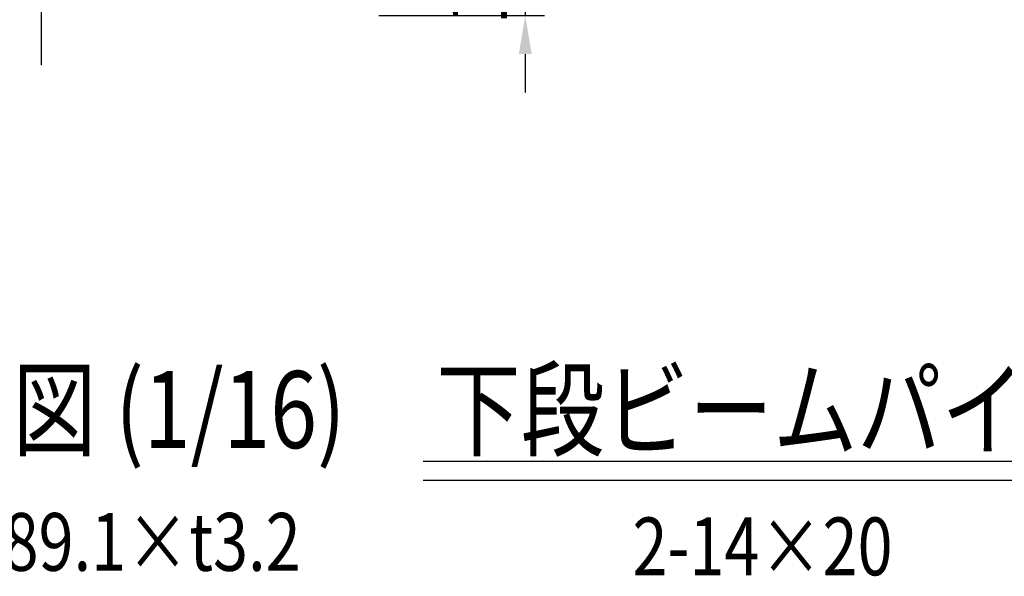
# Model space of a CAD drawing. Extents: x 313 to 9410, y 4 to 6650.
# Drawn here: x 4739 to 6016, y 4416 to 5139 of the extents above; entities that cross this region are included whole.
import ezdxf

# ---------------------------------------------------------------- set-up
doc = ezdxf.new("R2010")
doc.units = 0
doc.header["$LTSCALE"] = 250
doc.header["$MEASUREMENT"] = 0
doc.header["$PDMODE"] = 33
doc.header["$PDSIZE"] = 5
doc.linetypes.add('CENTER', pattern=[2, 1.25, -0.25, 0.25, -0.25])
doc.layers.get('DEFPOINTS').update_dxf_attribs({"linetype": 'CONTINUOUS'})
for name, color, linetype in [('CENTER', 3, 'CENTER'), ('MOJI', 6, 'CONTINUOUS'), ('MOJI2', 1, 'CONTINUOUS'), ('SUNPOU', 4, 'CONTINUOUS')]:
    doc.layers.add(name, color=color, linetype=linetype)
doc.styles.add('EXT08', font='ROMANS', dxfattribs={"width": 0.8, "bigfont": 'EXTFONT'})
doc.styles.get("Standard").update_dxf_attribs({"font": 'ISOCP'})
doc.dimstyles.new('SJC', dxfattribs={"dimtxt": 0.18, "dimasz": 0.18, "dimexe": 0.18, "dimexo": 0.0625, "dimgap": 0.09, "dimtad": 0, "dimtih": 1, "dimtoh": 1, "dimdec": 4, "dimzin": 0, "dimdsep": 46, "dimtxsty": 'STANDARD', "dimcen": 0.09, "dimadec": 0, "dimazin": 0, "dimtfac": 1, "dimtdec": 4, "dimtofl": 0, "dimtmove": 0, "dimatfit": 3, "dimfxl": 1, "dimtolj": 1, "dimtzin": 0, "dimarcsym": 0})

# ---------------------------------------------------------------- blocks, each defined once
blk = doc.blocks.new('*D73')
at = {"layer": 'DEFPOINTS', "color": 0}
for p in [(5180.1, 5293.9), (5180.1, 5143.9), (5395.1, 5143.9)]:
    blk.add_point(p, dxfattribs=at)
at = {"layer": 'SUNPOU', "color": 0, "lineweight": -2}
for p, q in [((5395.1, 5343.9), (5395.1, 5393.9)), ((5205.1, 5293.9), (5420.1, 5293.9)), ((5395.1, 5293.9), (5395.1, 5143.9)), ((5205.1, 5143.9), (5420.1, 5143.9)), ((5395.1, 5093.9), (5395.1, 5043.9))]:
    blk.add_line(p, q, dxfattribs=at)
at = {"layer": 'SUNPOU', "color": 0}
for points in [[(5386.7, 5343.9), (5403.4, 5343.9), (5395.1, 5293.9)], [(5386.7, 5093.9), (5403.4, 5093.9), (5395.1, 5143.9)]]:
    blk.add_solid(points, dxfattribs=at)
at = {"layer": 'SUNPOU', "color": 0, "insert": (5334, 5216.6), "char_height": 75, "attachment_point": 5, "rotation": 90, "style": 'EXT08'}
blk.add_mtext('\\A1;150', dxfattribs=at)

msp = doc.modelspace()

# ---------------------------------------------------------------- linework, layer by layer
at = {"layer": 'CENTER'}
msp.add_line((4767.125, 6309.727), (4767.125, 5079.568), dxfattribs=at)
at = {"layer": 'MOJI2'}
for p, q in [((5262.77, 4565.898), (6346.234, 4565.898)), ((5262.77, 4540.898), (6346.234, 4540.898))]:
    msp.add_line(p, q, dxfattribs=at)

# ---------------------------------------------------------------- texts
at = {"layer": 'MOJI', "style": 'EXT08', "width": 0.8}
for s, p in [('%%C89.1×t3.2', (4657.68, 4423.432)), ('2-14×20', (5534.096, 4417.618))]:
    msp.add_text(s, height=75, dxfattribs=at).set_placement(p)
at = {"layer": 'MOJI2', "style": 'EXT08', "width": 0.8}
for s, p in [('上段ビームパイプ詳細図 (1/16)', (3638.566, 4582.584)), ('下段ビームパイプ詳細図 (1/16)', (5279.963, 4582.584))]:
    msp.add_text(s, height=100, dxfattribs=at).set_placement(p)

# ---------------------------------------------------------------- dimensions: what is measured, and where the dimension line sits
at = {"layer": 'SUNPOU'}
dim = msp.add_linear_dim(base=(5395.07, 5143.937), p1=(5180.076, 5293.937), p2=(5180.076, 5143.937), angle=90, dimstyle='SJC', override={"dimscale": 25, "dimtxt": 3, "dimasz": 2, "dimexe": 1, "dimexo": 1, "dimgap": 1.2, "dimtad": 0, "dimtih": 0, "dimtoh": 0, "dimdec": 1, "dimzin": 8, "dimtxsty": 'EXT08', "dimtdec": 1, "dimtofl": 1, "dimtmove": 2, "dimtvp": 1}, dxfattribs=at)
dim.commit()
dim.dimension.update_dxf_attribs({"geometry": '*D73', "text_midpoint": (5333.973, 5216.571), "dimtype": 160})

doc.saveas('drawing.dxf')
